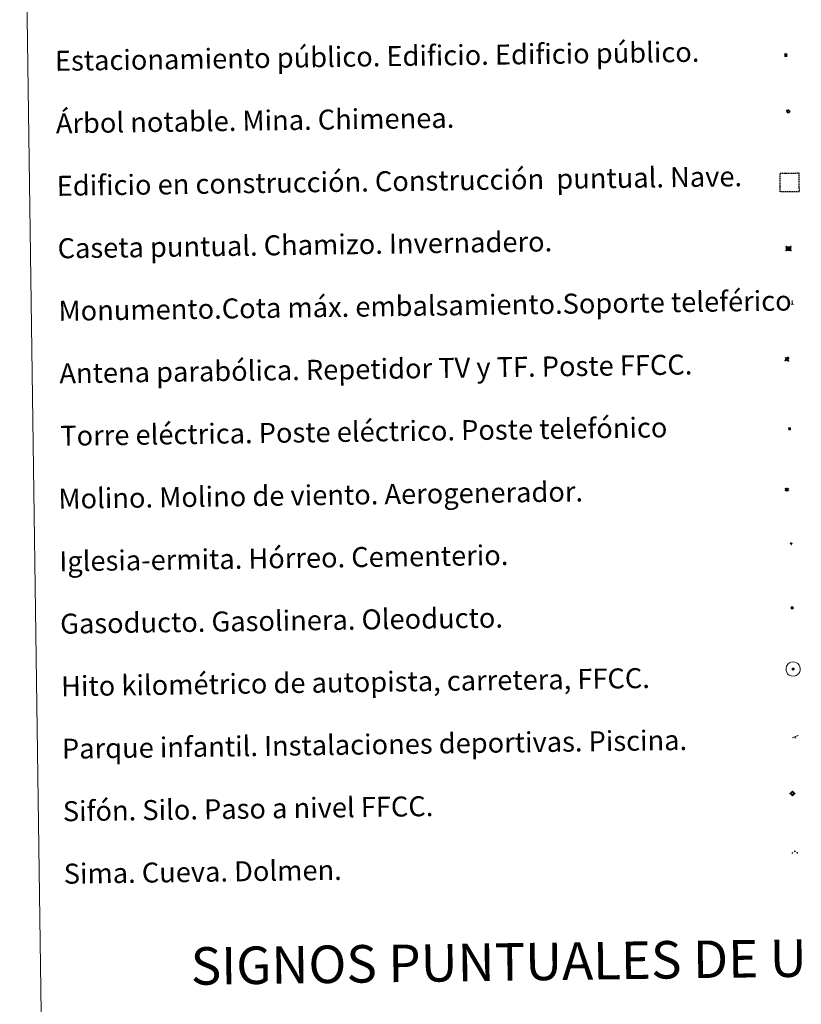
# Model space of a CAD drawing. Units: metres. Extents: x 597286 to 601783, y 4661627 to 4664659.
# Drawn here: x 597608 to 597921, y 4662760 to 4663154 of the extents above; entities that cross this region are included whole.
import ezdxf
from ezdxf.enums import TextEntityAlignment as Align

# ---------------------------------------------------------------- set-up
doc = ezdxf.new("R2010")
doc.units = ezdxf.units.M
doc.header["$MEASUREMENT"] = 0
doc.linetypes.add('TRAZOS', pattern=[0.75, 0.5, -0.25])
for name, color, linetype, lineweight in [('Carátula', 7, 'Continuous', 5), ('Level 13', 5, 'Continuous', 0), ('Level 15', 1, 'Continuous', 0), ('Level 19', 252, 'Continuous', 0), ('Level 21', 19, 'Continuous', 0), ('Level 32', 19, 'Continuous', 0), ('Level 33', 5, 'Continuous', 0), ('Level 34', 2, 'Continuous', 0), ('Level 36', 19, 'Continuous', 40), ('Level 63', 7, 'Continuous', 0)]:
    doc.layers.add(name, color=color, linetype=linetype, lineweight=lineweight)
doc.styles.add('Arial', font='ARIAL.TTF', dxfattribs={"height": 0.2})
doc.styles.add('Style-font002', font='font002.shx')

# ---------------------------------------------------------------- blocks, each defined once
blk = doc.blocks.new('5TME')
at = {"layer": 'Carátula', "color": 250, "linetype": 'Continuous', "lineweight": 5}
for p, q in [((3.7, 3.8), (-3.7, -3.8)), ((-3.7, 3.7), (3.8, -3.8))]:
    blk.add_line(p, q, dxfattribs=at)
at = {"layer": 'Carátula', "color": 250, "linetype": 'Continuous', "lineweight": 5, "flags": 128}
blk.add_lwpolyline([(-3.7, -3.8), (3.8, -3.8), (3.8, 3.7), (-3.7, 3.7), (-3.7, -3.8)], dxfattribs=at)
blk = doc.blocks.new('5CASET')
at = {"layer": 'Carátula', "linetype": 'Continuous', "lineweight": 5}
blk.add_hatch(color=232, dxfattribs=at).paths.add_polyline_path([(4.5, -3.7), (-4.5, -3.7), (-4.5, 3.7), (4.5, 3.7)])
at = {"layer": 'Carátula', "color": 1, "linetype": 'Continuous', "lineweight": 5}
for p, q in [((6.1, 3.7), (-6.1, 3.7)), ((6.1, 3.7), (-6.1, 3.7)), ((-4.5, 5.3), (-4.5, -5.3)), ((-4.5, 5.3), (-4.5, -5.3)), ((4.5, -5.3), (4.5, 5.3)), ((4.5, -5.3), (4.5, 5.3)), ((-6.1, -3.7), (6.1, -3.7)), ((-6.1, -3.7), (6.1, -3.7))]:
    blk.add_line(p, q, dxfattribs=at)
blk.add_3dface([(-4.5, -3.7), (4.5, -3.7), (4.5, 3.7), (-4.5, 3.7)], dxfattribs=at)
blk = doc.blocks.new('5GASO')
at = {"layer": 'Carátula', "linetype": 'Continuous', "lineweight": 5}
for color, points in [(33, [(0, -5.1), (-5.1, 0), (0, 5.1), (0.2, 2.5), (-0.3, 2.4), (-0.8, 2.2), (-1.2, 1.8), (-1.5, 1.3), (-1.7, 0.7), (-1.7, 0), (-1.7, -0.8), (-1.5, -1.4), (-1.2, -1.9), (-0.8, -2.3), (-0.3, -2.5), (0.3, -2.6)]), (250, [(0.3, -2.6), (-0.3, -2.5), (-0.8, -2.3), (-1.2, -1.9), (-1.5, -1.4), (-1.7, -0.8), (-1.7, 0), (-1.7, 0.7), (-1.5, 1.3), (-1.2, 1.8), (-0.8, 2.2), (-0.3, 2.4), (0.2, 2.5), (0.6, 2.5), (0.9, 2.4), (1.1, 2.3), (1.4, 2.1), (1.6, 1.9), (1.7, 1.6), (1.8, 1.3), (1.9, 1), (1.2, 0.8), (1, 1.2), (0.8, 1.4), (0.5, 1.6), (0.2, 1.6), (0, 1.6), (-0.3, 1.5), (-0.5, 1.4), (-0.7, 1.2), (-0.8, 1), (-0.9, 0.7), (-1, 0.4), (-1, 0), (-1, -0.4), (-0.9, -0.8), (-0.8, -1.1), (-0.6, -1.4), (-0.4, -1.5), (-0.2, -1.7), (0, -1.7), (0.2, -1.8), (0.5, -1.7), (0.8, -1.6), (1, -1.5), (1.3, -1.3), (1.3, -0.7), (0.2, -0.7), (0.2, 0.1), (2, 0.1), (2, -1.8), (1.7, -2.1), (1.3, -2.4), (0.8, -2.5)]), (33, [(0, -5.1), (0.3, -2.6), (0.8, -2.5), (1.3, -2.4), (1.7, -2.1), (2, -1.8), (2, 0.1), (0.2, 0.1), (0.2, -0.7), (1.3, -0.7), (1.3, -1.3), (1, -1.5), (0.8, -1.6), (0.5, -1.7), (0.2, -1.8), (0, -1.7), (-0.2, -1.7), (-0.4, -1.5), (-0.6, -1.4), (-0.8, -1.1), (-0.9, -0.8), (-1, -0.4), (-1, 0), (-1, 0.4), (-0.9, 0.7), (-0.8, 1), (-0.7, 1.2), (-0.5, 1.4), (-0.3, 1.5), (0, 1.6), (0.2, 1.6), (0.5, 1.6), (0.8, 1.4), (1, 1.2), (1.2, 0.8), (1.9, 1), (1.8, 1.3), (1.7, 1.6), (1.6, 1.9), (1.4, 2.1), (1.1, 2.3), (0.9, 2.4), (0.6, 2.5), (0.2, 2.5), (0, 5.1), (5.1, 0)])]:
    blk.add_hatch(color=color, dxfattribs=at).paths.add_polyline_path(points)
at = {"layer": 'Carátula', "color": 250, "linetype": 'Continuous', "lineweight": 5}
blk.add_3dface([(0, -5.1), (5.1, 0), (0, 5.1), (-5.1, 0)], dxfattribs=at)
blk = doc.blocks.new('5SIFON')
at = {"layer": 'Carátula', "color": 250, "linetype": 'Continuous', "lineweight": 5}
for p, q in [((-8.2, 0), (-6.3, 0)), ((8.1, 0), (6.3, 0))]:
    blk.add_line(p, q, dxfattribs=at)
at = {"layer": 'Carátula', "color": 250, "linetype": 'Continuous', "lineweight": 5, "flags": 128}
blk.add_lwpolyline([(-6.3, 0), (0, 6.3), (6.3, 0), (0, -6.3), (-6.3, 0)], dxfattribs=at)
at = {"layer": 'Carátula', "color": 250, "linetype": 'Continuous', "lineweight": 5}
blk.add_circle((0, 0, 0), 2.37, dxfattribs=at)
blk = doc.blocks.new('5SIMA')
at = {"layer": 'Carátula', "color": 250, "linetype": 'Continuous', "lineweight": 30, "extrusion": (0, 0, -1)}
for start, end in [(359.4748, 35.4712), (71.4765, 107.4874), (143.4776, 179.4716)]:
    blk.add_arc((0, -3.4, 0), 9.59, start, end, dxfattribs=at)
blk = doc.blocks.new('5PARAB')
at = {"layer": 'Carátula', "linetype": 'Continuous', "lineweight": 5}
h = blk.add_hatch(color=43, dxfattribs=at)
edge = h.paths.add_edge_path()
edge.add_ellipse((0.3, 0.2), major_axis=(4.58, 4.58), ratio=0.5, start_angle=240, end_angle=269.9993)
edge.add_ellipse((0.3, 0.2), major_axis=(4.58, 4.58), ratio=0.5, start_angle=269.9993, end_angle=359.9987)
edge.add_ellipse((0.3, 0.2), major_axis=(4.58, 4.58), ratio=0.5, start_angle=0, end_angle=87.2989)
edge.add_line((-1.8, 2.7), (0.5, 0.4))
edge.add_line((0.5, 0.4), (0, 0))
edge.add_line((0, 0), (-2.3, 2.3))
edge.add_line((-2.3, 2.3), (-2.3, 2.3))
edge.add_ellipse((0.3, 0.2), major_axis=(4.58, 4.58), ratio=0.5, start_angle=92.9733, end_angle=180)
edge.add_ellipse((0.3, 0.2), major_axis=(4.58, 4.58), ratio=0.5, start_angle=180, end_angle=240)
h = blk.add_hatch(color=170, dxfattribs=at)
edge = h.paths.add_edge_path()
edge.add_ellipse((0.3, 0.2), major_axis=(4.58, 4.58), ratio=0.7, start_angle=269.9995, end_angle=359.999)
edge.add_ellipse((0.3, 0.2), major_axis=(4.58, 4.58), ratio=0.5, start_angle=180, end_angle=359.9986, ccw=False)
edge.add_ellipse((0.3, 0.2), major_axis=(4.58, 4.58), ratio=0.7, start_angle=180.0194, end_angle=269.9995)
at = {"layer": 'Carátula', "color": 170, "linetype": 'Continuous', "lineweight": 5}
for p, q in [((0.2, 0.2), (-4.3, 4.7)), ((0, 0), (-2.3, 2.3)), ((-1.8, 2.7), (0.5, 0.4)), ((0.5, 0.4), (0, 0)), ((3, -4.2), (3, -5.4)), ((3, -5.4), (5.3, -5.4)), ((5.3, -5.4), (4.2, -3.1))]:
    blk.add_line(p, q, dxfattribs=at)
at = {"layer": 'Carátula', "color": 1, "linetype": 'Continuous', "lineweight": 5}
blk.add_line((0, 0), (0.5, 0.4), dxfattribs=at)
at = {"layer": 'Carátula', "color": 170, "linetype": 'Continuous', "lineweight": 5}
for start_param, end_param in [(1.62269, 3.141593), (0, 1.523654), (4.712377, 6.283162), (3.141593, 4.18879), (4.18879, 4.712377)]:
    blk.add_ellipse((0.3, 0.2, 0), major_axis=(4.58, 4.58), ratio=0.5, start_param=start_param, end_param=end_param, dxfattribs=at)
at = {"layer": 'Carátula', "color": 170, "linetype": 'Continuous', "lineweight": 5, "extrusion": (0, 0, -1)}
for start_param, end_param in [(1.570805, 1.740266), (1.512222, 1.570805)]:
    blk.add_ellipse((0.3, 0.2, 0), major_axis=(5.01, 5.01), ratio=0.725704, start_param=start_param, end_param=end_param, dxfattribs=at)
blk = doc.blocks.new('5ARBOL')
at = {"layer": 'Carátula', "color": 92, "linetype": 'Continuous', "lineweight": 5, "flags": 128}
blk.add_lwpolyline([(-2.7, 0.2), (-3.2, 0.4), (-3.7, 0.8), (-3.9, 1.4), (-4, 2), (-3.9, 2.5), (-3.7, 2.9), (-3.2, 3.2), (-2.9, 3.4), (-2.5, 3.4), (-2.3, 3.5), (-1.8, 3.4), (-1.5, 3.3), (-1.4, 3.2), (-1.2, 2.9), (-1, 2.5), (-0.8, 2.2), (-0.7, 2.2), (-0.7, 2.7), (-0.4, 3.1), (-0.1, 3.4), (0.4, 3.6), (0.7, 3.7), (1.3, 3.7), (1.8, 3.5), (2.3, 3), (2.5, 2.4), (2.5, 1.9), (2.3, 1.5), (2, 0.9), (2.7, 1.5), (3.3, 1.6), (4, 1.6), (4.5, 1.3), (5, 0.8), (5.2, 0.3), (5.3, -0.1), (5.3, -0.4), (5.2, -0.8), (5, -1.4), (4.3, -1.9), (3.8, -2.1), (3.3, -2.1), (2.9, -2.1), (2.3, -1.7), (2.7, -2.1), (2.9, -2.5), (2.9, -3.1), (2.8, -3.5), (2.3, -4.1), (1.8, -4.3), (1.1, -4.3), (0.7, -4.2), (0.3, -3.8), (0.2, -3.5), (0, -2.9), (0, -2.8), (-0.1, -3.3), (-0.2, -3.6), (-0.3, -4), (-0.7, -4.2), (-1, -4.3), (-1.2, -4.3), (-1.7, -4.2), (-2, -4.1), (-2.3, -3.7), (-2.5, -3.3), (-2.6, -3.1), (-2.5, -2.6), (-2.2, -2.3), (-1.9, -2), (-1.9, -1.9), (-2.7, -2.1), (-3.1, -1.9), (-3.3, -1.5), (-3.6, -1.2), (-3.6, -0.8), (-3.4, -0.3), (-3.2, 0)], close=True, dxfattribs=at)
for points in [[(-1.9, 0.5), (-2.1, 0.6), (-2.1, 0.7), (-2.1, 0.9), (-2.1, 1.1), (-2, 1.3), (-2, 1.4), (-1.9, 1.4), (-1.8, 1.5), (-1.5, 1.5), (-1.4, 1.5), (-1.2, 1.4), (-1.1, 1.4), (-1, 1.2), (-0.9, 1.1), (-0.9, 0.9), (-0.9, 0.9), (-0.9, 0.9)], [(0.3, 0.5), (0.5, 0.9), (0.8, 1.1), (1.2, 1.1), (1.4, 1), (1.6, 0.9), (1.7, 0.8), (1.8, 0.5), (1.9, 0.4), (1.9, -0.1), (1.9, -0.3), (1.7, -0.5), (1.6, -0.6), (1.4, -0.6), (1.2, -0.7), (1.1, -0.7), (0.9, -0.7), (0.9, -0.7)], [(-1.7, -1), (-1.8, -0.9), (-1.8, -0.7), (-1.7, -0.5), (-1.5, -0.4), (-1.5, -0.4), (-1.4, -0.3)], [(-1.7, -1), (-1.7, -1.2), (-1.5, -1.4), (-1.2, -1.5), (-1.1, -1.5), (-0.9, -1.5), (-0.7, -1.5), (-0.5, -1.4), (-0.5, -1.3), (-0.4, -1.1), (-0.4, -1), (-0.4, -0.9), (-0.4, -0.8)]]:
    blk.add_lwpolyline(points, dxfattribs=at)
blk = doc.blocks.new('5MONUM')
at = {"layer": 'Carátula', "linetype": 'Continuous', "lineweight": 5, "extrusion": (0, 0, -1)}
blk.add_hatch(color=252, dxfattribs=at).paths.add_polyline_path([(6.4, -8.5), (-6.5, -8.5), (-6.5, -6.6), (-2.9, -6.6), (-1.7, 8), (0, 9.7), (1.6, 8), (2.7, -6.6), (6.4, -6.6)])
blk = doc.blocks.new('5PAINF')
at = {"layer": 'Carátula', "linetype": 'Continuous', "lineweight": 5}
blk.add_hatch(color=6, dxfattribs=at).paths.add_polyline_path([(-11, -4.2), (-11.8, -1.9), (-5.1, 0.6), (-4.2, -1.6)])
at = {"layer": 'Carátula', "linetype": 'Continuous', "lineweight": 5, "extrusion": (0, 0, -1)}
for color, points in [(23, [(-4.1, -7), (-0.1, 0), (4.1, -7)]), (6, [(-4.3, 1.7), (-11, 4.3), (-10.1, 6.5), (-3.4, 3.9)])]:
    blk.add_hatch(color=color, dxfattribs=at).paths.add_polyline_path(points)
at = {"layer": 'Carátula', "color": 170, "linetype": 'Continuous', "lineweight": 5}
blk.add_line((-11, -4.2), (11, 4.2), dxfattribs=at)
blk = doc.blocks.new('5MOLIN')
at = {"layer": 'Carátula', "color": 7, "linetype": 'Continuous', "lineweight": 5}
for q in [(-7.6, 5.1), (0, 7.6), (7.6, 5.1), (-7.6, -5.1), (7.6, -5.1), (0, -7.6)]:
    blk.add_line((0, 0), q, dxfattribs=at)
at = {"layer": 'Carátula', "color": 7, "linetype": 'Continuous', "lineweight": 5, "flags": 128}
for points in [[(0, 5.1), (-0.3, 5.1), (-0.6, 5), (-0.9, 5), (-1.1, 4.9), (-1.4, 4.9), (-1.7, 4.8), (-2, 4.7), (-2.2, 4.6), (-2.5, 4.4), (-2.7, 4.3), (-2.9, 4.1), (-3.2, 4), (-3.4, 3.8), (-3.6, 3.6), (-3.8, 3.4), (-4, 3.2), (-4.1, 2.9), (-4.3, 2.7), (-4.4, 2.4), (-4.6, 2.2), (-4.7, 1.9), (-4.8, 1.7), (-4.9, 1.4), (-4.9, 1.1), (-5, 0.8), (-5, 0.6), (-5.1, 0.3), (-5.1, 0), (-5.1, -0.3), (-5, -0.6), (-5, -0.9), (-4.9, -1.1), (-4.9, -1.4), (-4.8, -1.7), (-4.7, -2), (-4.6, -2.2), (-4.4, -2.5), (-4.3, -2.7), (-4.1, -2.9), (-3.9, -3.2), (-3.8, -3.4), (-3.6, -3.6), (-3.4, -3.8), (-3.1, -4), (-2.9, -4.1), (-2.7, -4.3), (-2.4, -4.4), (-2.2, -4.6), (-1.9, -4.7), (-1.7, -4.8), (-1.4, -4.9), (-1.1, -4.9), (-0.8, -5), (-0.5, -5), (-0.2, -5.1), (0, -5.1), (0.3, -5.1), (0.6, -5), (0.9, -5), (1.2, -4.9), (1.4, -4.9), (1.7, -4.8), (2, -4.7), (2.2, -4.5), (2.5, -4.4), (2.7, -4.3), (3, -4.1), (3.2, -3.9), (3.4, -3.7), (3.6, -3.5), (3.8, -3.3), (4, -3.1), (4.1, -2.9), (4.3, -2.7), (4.4, -2.4), (4.6, -2.2), (4.7, -1.9), (4.8, -1.6), (4.9, -1.4), (4.9, -1.1), (5, -0.8), (5, -0.5), (5, -0.2), (5.1, 0.1), (5, 0.3), (5, 0.6), (5, 0.9), (4.9, 1.2), (4.9, 1.5), (4.7, 1.7), (4.7, 2), (4.5, 2.2), (4.4, 2.5), (4.2, 2.7), (4.1, 3), (3.9, 3.2), (3.7, 3.4), (3.5, 3.6), (3.3, 3.8), (3.1, 4)], [(3.1, 4), (2.9, 4.2), (2.6, 4.3), (2.4, 4.5), (2.1, 4.6), (1.9, 4.7), (1.6, 4.8), (1.3, 4.9), (1.1, 5), (0.8, 5), (0.5, 5), (0.2, 5.1), (0, 5.1)]]:
    blk.add_lwpolyline(points, dxfattribs=at)
blk = doc.blocks.new('5ERMIT')
at = {"layer": 'Carátula', "linetype": 'Continuous', "lineweight": 5}
blk.add_hatch(color=250, dxfattribs=at).paths.add_polyline_path([(0.3, -6.5), (-0.3, -6.5), (-0.3, -5.9), (-0.3, -0.3), (-3.8, -0.3), (-3.8, 0.2), (-0.5, 0.2), (-0.3, 0.4), (-0.3, 2.7), (0.3, 2.7), (0.3, 0.4), (0.5, 0.2), (3.8, 0.2), (3.8, -0.3), (0.3, -0.3)])
at = {"layer": 'Carátula', "color": 7, "linetype": 'Continuous', "lineweight": 5, "flags": 128}
blk.add_lwpolyline([(-0.5, -0.5), (-0.5, -6.6), (0.5, -6.6), (0.5, -0.5), (4, -0.5), (4, 0.4), (0.5, 0.4), (0.5, 2.9), (-0.5, 2.9), (-0.5, 0.4), (-4, 0.4), (-4, -0.5), (-0.5, -0.5), (-0.5, -6.6), (0.5, -6.6)], dxfattribs=at)
blk = doc.blocks.new('5HITAU')
at = {"layer": 'Carátula', "linetype": 'Continuous', "lineweight": 5}
for color, points in [(1, [(0.5, -3.9), (-1, -3.7), (-2.1, -3.3), (-2.9, -2.6), (-3.6, -1.5), (-3.8, -0.5), (-3.8, 0.6), (-3.5, 1.7), (-2.8, 2.6), (-2, 3.3), (-1.2, 3.7), (0.2, 3.8), (1, 3.7), (1.9, 3.4), (2.6, 2.8), (3.3, 2.1), (3.7, 1.1), (3.8, 0.2), (3.8, -0.8), (3.4, -1.9), (2.6, -2.8), (1.7, -3.5)]), (2, [(0.4, -2.9), (-0.7, -2.8), (-1.6, -2.4), (-2.1, -2), (-2.7, -1.1), (-2.8, -0.4), (-2.8, 0.4), (-2.6, 1.2), (-2.1, 1.9), (-1.5, 2.4), (-0.9, 2.7), (0.1, 2.8), (0.8, 2.8), (1.4, 2.5), (1.9, 2.1), (2.4, 1.6), (2.7, 0.8), (2.9, 0.1), (2.8, -0.6), (2.5, -1.4), (1.9, -2.1), (1.2, -2.6)])]:
    blk.add_hatch(color=color, dxfattribs=at).paths.add_polyline_path(points)
at = {"layer": 'Carátula', "color": 250, "linetype": 'Continuous', "lineweight": 5, "flags": 128}
blk.add_lwpolyline([(-1.2, 3.7), (-2, 3.3), (-2.8, 2.6), (-3.5, 1.7), (-3.8, 0.6), (-3.8, -0.5), (-3.6, -1.5), (-2.9, -2.6), (-2.1, -3.3), (-1, -3.7), (0.5, -3.9), (1.7, -3.5), (2.6, -2.8), (3.4, -1.9), (3.8, -0.8), (3.8, 0.2), (3.7, 1.1), (3.3, 2.1), (2.6, 2.8), (1.9, 3.4), (1, 3.7), (0.2, 3.8)], close=True, dxfattribs=at)
blk = doc.blocks.new('5ESTAC')
at = {"layer": 'Carátula', "linetype": 'Continuous', "lineweight": 5, "extrusion": (0, 0, -1)}
for color, points in [(141, [(-5.8, -6.3), (-5.8, 6), (5.4, 6), (5.4, -6.3)]), (254, [(-4.8, -5), (-4.8, -4.6), (4, -4.6), (4, -5)])]:
    blk.add_hatch(color=color, dxfattribs=at).paths.add_polyline_path(points)
at = {"layer": 'Carátula', "color": 254, "linetype": 'Continuous', "lineweight": 5, "style": 'Style-font002'}
blk.add_text('P', height=8.9, rotation=359.9991, dxfattribs=at).set_placement((-0.3, 0.6), align=Align.MIDDLE_CENTER)

msp = doc.modelspace()

# ---------------------------------------------------------------- linework, layer by layer
at = {"layer": 'Level 63', "linetype": 'Continuous', "lineweight": 0}
msp.add_polyline3d([(597608.15, 4663362.92, -0.24), (598054.03, 4663369.22, -0.24), (598077.88, 4661682.32, -0.24), (597631.99, 4661676.01, -0.24), (597608.15, 4663362.92, -0.24)], close=True, dxfattribs=at)
at = {"layer": 'Level 63', "color": 1, "linetype": 'TRAZOS', "lineweight": 30}
msp.add_polyline3d([(597912.47, 4663084.68, 0.26), (597912.36, 4663092.18, 0.26), (597919.86, 4663092.28, 0.26), (597919.97, 4663084.78, 0.26), (597912.47, 4663084.68, 0.26)], close=True, dxfattribs=at)
at = {"layer": 'Level 63', "color": 2, "linetype": 'Continuous', "lineweight": 0}
msp.add_polyline3d([(597916.62, 4662896.59, -0.24), (597917.69, 4662896.72, -0.24), (597918.32, 4662896.64, -0.24), (597919, 4662896.39, -0.24), (597919.48, 4662896.03, -0.24), (597919.99, 4662895.47, -0.24), (597920.31, 4662894.73, -0.24), (597920.45, 4662894.06, -0.24), (597920.39, 4662893.27, -0.24), (597920.12, 4662892.49, -0.24), (597919.57, 4662891.82, -0.24), (597918.84, 4662891.26, -0.24), (597918.01, 4662891.01, -0.24), (597916.89, 4662891.11, -0.24), (597916.03, 4662891.44, -0.24), (597915.49, 4662891.87, -0.24), (597914.93, 4662892.7, -0.24), (597914.76, 4662893.43, -0.24), (597914.75, 4662894.28, -0.24), (597914.96, 4662895.07, -0.24), (597915.46, 4662895.77, -0.24), (597916.09, 4662896.29, -0.24), (597916.62, 4662896.59, -0.24)], close=True, dxfattribs=at)

# ---------------------------------------------------------------- block references
at = {"layer": 'Level 13', "color": 19, "linetype": 'Continuous', "lineweight": 0, "xscale": 0.1499997452250681, "yscale": 0.1499997452250681, "rotation": 0.8109374005420085}
msp.add_blockref('5SIFON', (597917.39, 4662844.05, 0.26), dxfattribs=at)
at = {"layer": 'Level 15', "color": 1, "linetype": 'Continuous', "lineweight": 0, "xscale": 0.1999996603000909, "yscale": 0.1999996603000909, "rotation": 0.8107131974925575}
msp.add_blockref('5CASET', (597915.75, 4663062.03, 0.26), dxfattribs=at)
at = {"layer": 'Level 15', "color": 253, "linetype": 'Continuous', "lineweight": 0, "xscale": 0.1000000583411198, "yscale": 0.1000000583411198, "rotation": 0.8105785019189921}
msp.add_blockref('5MONUM', (597917.23, 4663040.48, -0.24), dxfattribs=at)
at = {"layer": 'Level 15', "linetype": 'Continuous', "lineweight": 0, "xscale": 0.1000000583411198, "yscale": 0.1000000583411198, "rotation": 0.8105785019189921}
for name, p in [('5MOLIN', (597915.07, 4662965.65, 0.26)), ('5ERMIT', (597916.83, 4662944.18, -0.24))]:
    msp.add_blockref(name, p, dxfattribs=at)
at = {"layer": 'Level 19', "color": 133, "linetype": 'Continuous', "lineweight": 0, "xscale": 0.115761999067795, "yscale": 0.115761999067795, "rotation": 0.8106134701952697}
msp.add_blockref('5ESTAC', (597914.65, 4663139.4, 7307.39), dxfattribs=at)
at = {"layer": 'Level 19', "color": 23, "linetype": 'Continuous', "lineweight": 0, "xscale": 0.1000000583411198, "yscale": 0.1000000583411198, "rotation": 0.8105785019189921}
msp.add_blockref('5PAINF', (597918.5, 4662866.82, -0.24), dxfattribs=at)
at = {"layer": 'Level 21', "color": 19, "linetype": 'Continuous', "lineweight": 0, "xscale": 0.1000000583411198, "yscale": 0.1000000583411198, "rotation": 0.8105785019189921}
msp.add_blockref('5HITAU', (597917.59, 4662893.87, -0.24), dxfattribs=at)
at = {"layer": 'Level 32', "color": 19, "linetype": 'Continuous', "lineweight": 0, "xscale": 0.1000000583411198, "yscale": 0.1000000583411198, "rotation": 0.8105785019189921}
msp.add_blockref('5TME', (597916.19, 4662989.92, 0.26), dxfattribs=at)
at = {"layer": 'Level 33', "color": 5, "linetype": 'Continuous', "lineweight": 0, "xscale": 0.1499997452250681, "yscale": 0.1499997452250681, "rotation": 0.8109374005420085}
msp.add_blockref('5PARAB', (597915.05, 4663017.83, -0.12), dxfattribs=at)
at = {"layer": 'Level 34', "color": 2, "linetype": 'Continuous', "lineweight": 0, "xscale": 0.1000000583411198, "yscale": 0.1000000583411198, "rotation": 0.8105785019189921}
msp.add_blockref('5GASO', (597917.23, 4662918.38, 0.26), dxfattribs=at)
at = {"layer": 'Level 36', "color": 92, "linetype": 'Continuous', "lineweight": 0, "xscale": 0.1499997452250681, "yscale": 0.1499997452250681, "rotation": 0.8109374005420085}
msp.add_blockref('5ARBOL', (597915.56, 4663116.92, -0.24), dxfattribs=at)
at = {"layer": 'Level 36', "color": 19, "linetype": 'Continuous', "lineweight": 40, "xscale": 0.1000000583411198, "yscale": 0.1000000583411198, "rotation": 0.8105785019189921}
msp.add_blockref('5SIMA', (597918.27, 4662820.47, 0.26), dxfattribs=at)

# ---------------------------------------------------------------- texts
at = {"layer": 'Level 63', "linetype": 'Continuous', "lineweight": 0, "style": 'Arial'}
for s, p in [('Estacionamiento público. Edificio. Edificio público.', (597622.26, 4663137.11, 0.01)), ('Árbol notable. Mina. Chimenea.', (597622.61, 4663112.11, 0.01)), ('Edificio en construcción. Construcción  puntual. Nave.', (597622.97, 4663087.11, 0.01)), ('Caseta puntual. Chamizo. Invernadero.', (597623.32, 4663062.12, 0.01)), ('Monumento.Cota máx. embalsamiento.Soporte teleférico', (597623.67, 4663037.12, 0.01)), ('Antena parabólica. Repetidor TV y TF. Poste FFCC.', (597624.03, 4663012.12, 0.01)), ('Torre eléctrica. Poste eléctrico. Poste telefónico', (597624.38, 4662987.13, 0.01)), ('Molino. Molino de viento. Aerogenerador.', (597623.64, 4662961.96, 0.01)), ('Iglesia-ermita. Hórreo. Cementerio.', (597624, 4662936.96, 0.01)), ('Gasoducto. Gasolinera. Oleoducto.', (597624.35, 4662911.97, 0.01)), ('Hito kilométrico de autopista, carretera, FFCC.', (597624.71, 4662886.97, 0.01)), ('Parque infantil. Instalaciones deportivas. Piscina.', (597625.06, 4662861.97, 0.01)), ('Sifón. Silo. Paso a nivel FFCC.', (597625.41, 4662836.97, 0.01)), ('Sima. Cueva. Dolmen.', (597625.77, 4662811.98, 0.01))]:
    msp.add_text(s, height=7.9989, rotation=0.8105, dxfattribs=at).set_placement(p, align=Align.MIDDLE_LEFT)
msp.add_text('SIGNOS PUNTUALES DE USOS DEL SUELO', height=14.9999, rotation=0.7606, dxfattribs=at).set_placement((597875.42, 4662777.69, -0.24), align=Align.MIDDLE_CENTER)

doc.saveas('drawing.dxf')
